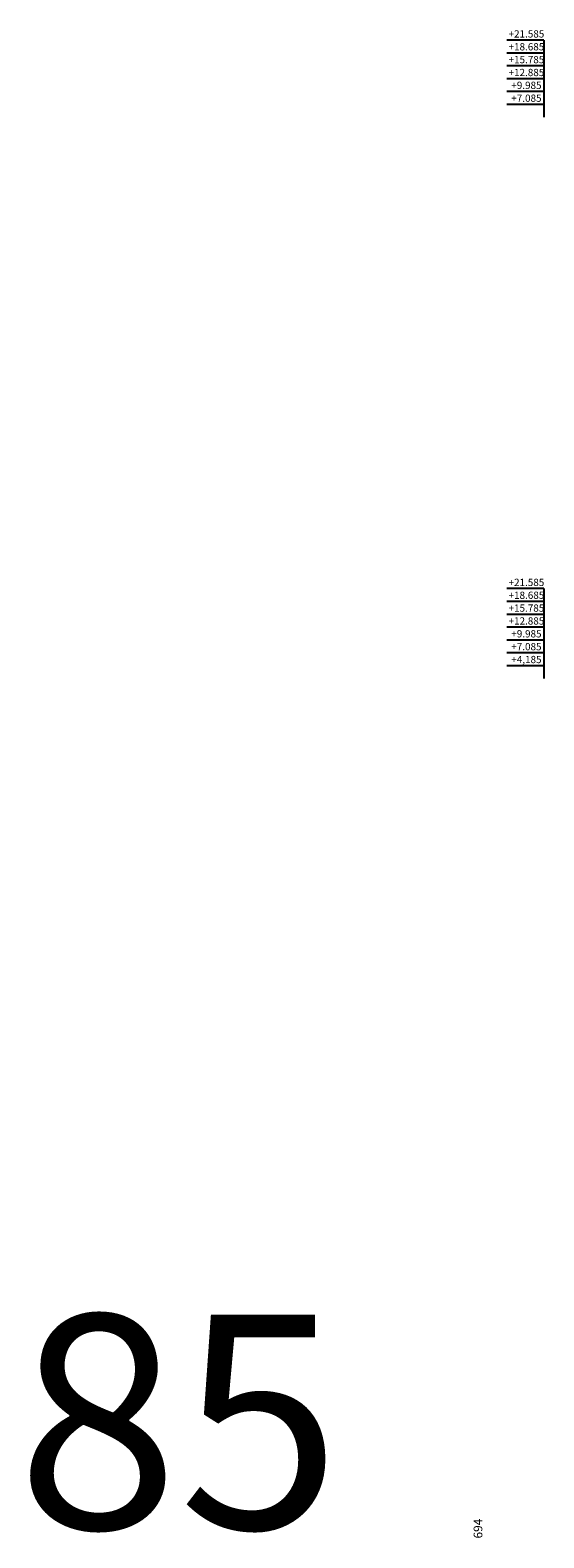
# Model space of a CAD drawing. Units: millimetres. Extents: x 33481 to 559046, y -138916 to 186828.
# Drawn here: x 244822 to 262517, y 129933 to 181847 of the extents above; entities that cross this region are included whole.
import ezdxf
from ezdxf.enums import TextEntityAlignment as Align

# ---------------------------------------------------------------- set-up
doc = ezdxf.new("R2010")
doc.units = ezdxf.units.MM
doc.layers.get('0').update_dxf_attribs({"lineweight": 20})
doc.layers.add('Отметки', color=162, linetype='Continuous', lineweight=20)
doc.layers.add('Текст', color=7, linetype='Continuous', lineweight=30)
doc.styles.add('GOST 2.304', font='CS_Gost2304.shx')

# ---------------------------------------------------------------- blocks, each defined once
blk = doc.blocks.new('ИНВ для 43-15–1-КЖ1')
at = {"linetype": 'Continuous', "lineweight": 25, "style": 'GOST 2.304'}
blk.add_text('694', height=300, rotation=90, dxfattribs=at).set_placement((343, 1250), align=Align.MIDDLE_CENTER)

msp = doc.modelspace()

# ---------------------------------------------------------------- linework, layer by layer
at = {"layer": 'Отметки', "linetype": 'Continuous', "lineweight": 25, "ltscale": 100}
for p, q in [((262516.9, 181502.7), (261245.7, 181502.7)), ((262516.9, 181502.7), (262516.9, 178846.9)), ((262516.9, 181060), (261245.7, 181060)), ((262516.9, 180617.4), (261245.7, 180617.4)), ((262516.9, 180174.8), (261245.7, 180174.8)), ((262516.9, 179732.2), (261245.7, 179732.2)), ((262516.9, 179289.5), (261245.7, 179289.5)), ((262516.9, 162617.4), (261245.7, 162617.4)), ((262516.9, 162617.4), (262516.9, 159519)), ((262516.9, 162174.8), (261245.7, 162174.8)), ((262516.9, 161732.1), (261245.7, 161732.1)), ((262516.9, 161289.5), (261245.7, 161289.5)), ((262516.9, 160846.9), (261245.7, 160846.9)), ((262516.9, 160404.3), (261245.7, 160404.3)), ((262516.9, 159961.6), (261245.7, 159961.6))]:
    msp.add_line(p, q, dxfattribs=at)

# ---------------------------------------------------------------- block references
at = {"layer": 'Текст', "linetype": 'Continuous', "lineweight": 25}
msp.add_blockref('ИНВ для 43-15–1-КЖ1', (259905.3, 129001.2), dxfattribs=at)

# ---------------------------------------------------------------- texts
at = {"layer": 'Отметки', "linetype": 'Continuous', "lineweight": 25, "ltscale": 100, "style": 'GOST 2.304'}
for s, p in [('+21.585', (261301.3, 181592.7)), ('+18.685', (261301.3, 181150)), ('+15.785', (261301.3, 180707.4)), ('+12.885', (261301.3, 180264.8)), ('+9.985', (261395.7, 179822.2)), ('+7.085', (261395.7, 179379.5)), ('+21.585', (261301.3, 162707.4)), ('+18.685', (261301.3, 162264.8)), ('+15.785', (261301.3, 161822.1)), ('+12.885', (261301.3, 161379.5)), ('+9.985', (261395.7, 160936.9)), ('+7.085', (261395.7, 160494.3)), ('+4,185', (261395.7, 160051.6))]:
    msp.add_text(s, height=250, dxfattribs=at).set_placement(p)
at = {"layer": 'Текст', "color": 190, "lineweight": 50, "style": 'GOST 2.304'}
msp.add_text('85', height=7372.8, dxfattribs=at).set_placement((244359.4, 130246.1))

doc.saveas('drawing.dxf')
